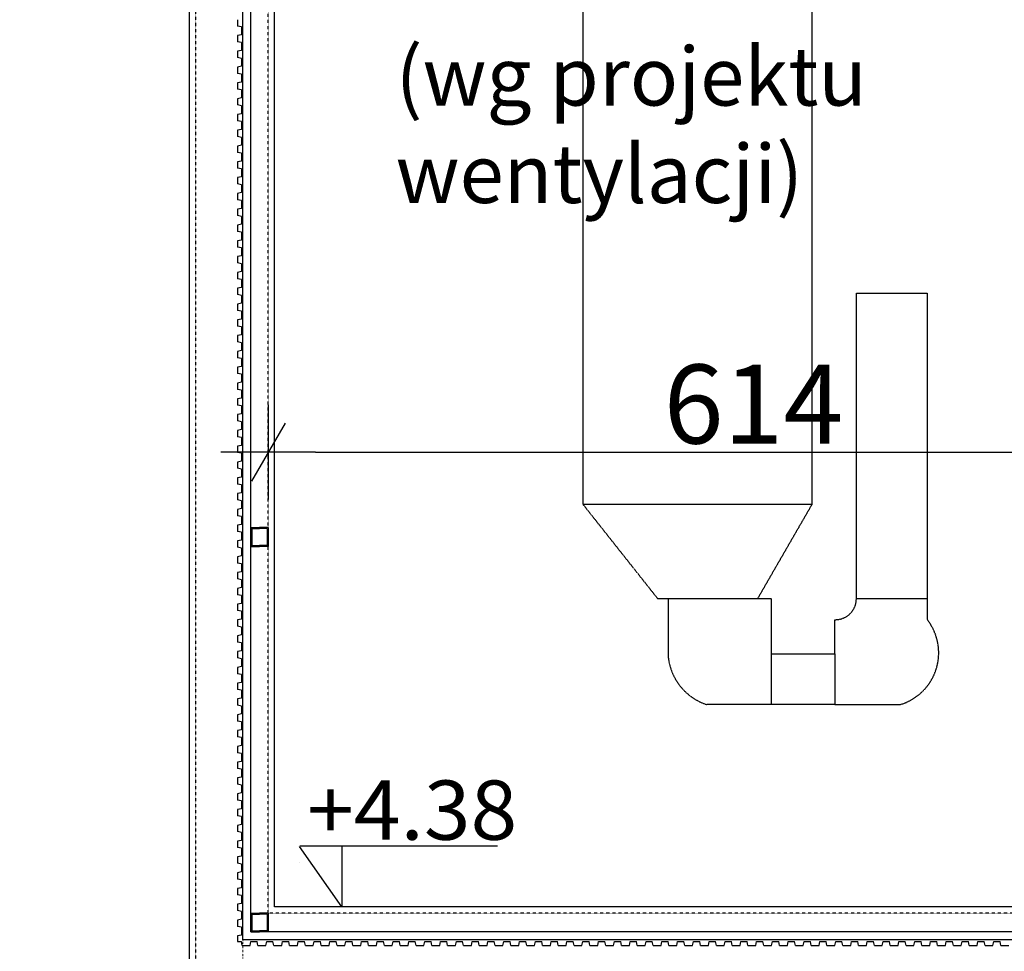
# Model space of a CAD drawing. Units: millimetres. Extents: x 34866 to 49213, y 8995 to 20717.
# Drawn here: x 35588 to 36211, y 10303 to 10893 of the extents above; entities that cross this region are included whole.
import ezdxf

# ---------------------------------------------------------------- set-up
doc = ezdxf.new("R2010")
doc.units = ezdxf.units.MM
doc.header["$LTSCALE"] = 0.01
for name, pattern in [('DASHDOTX2', [50.8, 25.4, -12.7, 0, -12.7]), ('DASHED', [37.5, 25, -12.5]), ('VERDECKT2_S2', [0.027, 0.02, -0.007])]:
    doc.linetypes.add(name, pattern=pattern)
doc.layers.add('0.25', color=7, linetype='Continuous', lineweight=25, true_color=0x7f7f7f)
doc.layers.add('A-koty', color=2, linetype='Continuous')
doc.layers.add('A-wymiar wew.', color=253, linetype='Continuous')
for name, color, linetype, lineweight in [('A-Opisy', 8, 'Continuous', 13), ('A-Osie', 41, 'DASHDOTX2', 5), ('C - OPISY', 4, 'Continuous', 13), ('Uzupełnienia_2d', 7, 'Continuous', 25)]:
    doc.layers.add(name, color=color, linetype=linetype, lineweight=lineweight)
doc.styles.add('Arial Narrow', font='ARIALN.TTF', dxfattribs={"width": 0.7})
doc.styles.add('ARIALNARROW', font='ARIALN.TTF', dxfattribs={"width": 0.8})
doc.dimstyles.new('DYBY 5', dxfattribs={"dimscale": 100, "dimtxt": 0.5, "dimasz": 0.3, "dimexe": 0, "dimexo": 0.3, "dimgap": 0.05, "dimtad": 1, "dimrnd": 0.5, "dimdsep": 46, "dimtxsty": 'Arial Narrow', "dimblk1": 'A', "dimblk2": 'A', "dimsah": 1, "dimcen": 0.01, "dimdle": 0.1, "dimse1": 1, "dimse2": 1, "dimclrd": 256, "dimclre": 256, "dimclrt": 256, "dimaunit": 1, "dimazin": 0, "dimtfac": 1, "dimtix": 1, "dimtmove": 2, "dimatfit": 3, "dimfxl": 1, "dimtolj": 1, "dimtzin": 0, "dimarcsym": 0})

# ---------------------------------------------------------------- blocks, each defined once
blk = doc.blocks.new('A')
at = {"color": 31}
for p, q in [((0, -1), (0, 1)), ((-0.354, -0.612), (0.354, 0.612)), ((-1, 0), (1, 0))]:
    blk.add_line(p, q, dxfattribs=at)
blk = doc.blocks.new('*D130')
at = {"layer": 'A-wymiar wew.', "lineweight": -2}
blk.add_line((35058.32, 10311.39), (35058.32, 18978.39), dxfattribs=at)
at = {"layer": 'DEFPOINTS', "color": 0}
for p in [(35058.32, 19008.39), (35348.32, 19008.39), (35698.88, 10281.39)]:
    blk.add_point(p, dxfattribs=at)
at = {"layer": 'A-wymiar wew.', "lineweight": -2, "xscale": 30, "yscale": 30, "zscale": 30}
for p, rotation in [((35058.32, 19008.39), 90), ((35058.32, 10281.39), 270)]:
    blk.add_blockref('A', p, dxfattribs=dict(at, rotation=rotation))
at = {"layer": 'A-wymiar wew.', "insert": (35027.79, 14644.89), "char_height": 50, "attachment_point": 5, "rotation": 90, "style": 'Arial Narrow'}
blk.add_mtext('\\A1;8727', dxfattribs=at)
blk = doc.blocks.new('*D166')
at = {"layer": 'A-wymiar wew.', "lineweight": -2}
blk.add_line((35110.52, 10311.39), (35110.52, 12831.39), dxfattribs=at)
at = {"layer": 'DEFPOINTS', "color": 0}
for p in [(35110.52, 12861.39), (35698.88, 12861.39), (35698.88, 10281.39)]:
    blk.add_point(p, dxfattribs=at)
at = {"layer": 'A-wymiar wew.', "lineweight": -2, "xscale": 30, "yscale": 30, "zscale": 30}
for p, rotation in [((35110.52, 12861.39), 90), ((35110.52, 10281.39), 270)]:
    blk.add_blockref('A', p, dxfattribs=dict(at, rotation=rotation))
at = {"layer": 'A-wymiar wew.', "insert": (35079.99, 11571.39), "char_height": 50, "attachment_point": 5, "rotation": 90, "style": 'Arial Narrow'}
blk.add_mtext('\\A1;2580', dxfattribs=at)
blk = doc.blocks.new('*D169')
at = {"layer": 'A-wymiar wew.', "lineweight": -2}
for p, q in [((35158.32, 10341.39), (35158.32, 10371.39)), ((35158.32, 10281.39), (35158.32, 10311.39)), ((35158.32, 10251.39), (35158.32, 10221.39))]:
    blk.add_line(p, q, dxfattribs=at)
at = {"layer": 'DEFPOINTS', "color": 0}
for p in [(35158.32, 10311.39), (35443.41, 10311.39), (35698.88, 10281.39)]:
    blk.add_point(p, dxfattribs=at)
at = {"layer": 'A-wymiar wew.', "lineweight": -2, "xscale": 30, "yscale": 30, "zscale": 30}
for p, rotation in [((35158.32, 10311.39), 270), ((35158.32, 10281.39), 90)]:
    blk.add_blockref('A', p, dxfattribs=dict(at, rotation=rotation))
at = {"layer": 'A-wymiar wew.', "insert": (35127.79, 10296.39), "char_height": 50, "attachment_point": 5, "rotation": 90, "style": 'Arial Narrow'}
blk.add_mtext('\\A1;30', dxfattribs=at)
blk = doc.blocks.new('*D78')
at = {"layer": 'A-wymiar wew.', "lineweight": -2}
for p, q in [((35668.88, 9927.2), (35638.88, 9927.2)), ((35698.88, 9927.2), (35744.88, 9927.2)), ((35774.88, 9927.2), (35804.88, 9927.2))]:
    blk.add_line(p, q, dxfattribs=at)
at = {"layer": 'DEFPOINTS', "color": 0}
for p in [(35744.88, 10327.39), (35698.88, 10281.39), (35744.88, 9927.2)]:
    blk.add_point(p, dxfattribs=at)
at = {"layer": 'A-wymiar wew.', "lineweight": -2, "xscale": 30, "yscale": 30, "zscale": 30}
blk.add_blockref('A', (35698.88, 9927.2), dxfattribs=at)
at = {"layer": 'A-wymiar wew.', "lineweight": -2, "xscale": 30, "yscale": 30, "zscale": 30, "rotation": 180}
blk.add_blockref('A', (35744.88, 9927.2), dxfattribs=at)
at = {"layer": 'A-wymiar wew.', "insert": (35721.88, 9957.73), "char_height": 50, "attachment_point": 5, "style": 'Arial Narrow'}
blk.add_mtext('\\A1;46', dxfattribs=at)
blk = doc.blocks.new('*D93')
at = {"layer": 'A-wymiar wew.', "lineweight": -2}
for p, q in [((35668.88, 9878.82), (35638.88, 9878.82)), ((35698.88, 9878.82), (35728.88, 9878.82)), ((35758.88, 9878.82), (35788.88, 9878.82))]:
    blk.add_line(p, q, dxfattribs=at)
at = {"layer": 'DEFPOINTS', "color": 0}
for p in [(35728.88, 10311.39), (35698.88, 10281.39), (35728.88, 9878.82)]:
    blk.add_point(p, dxfattribs=at)
at = {"layer": 'A-wymiar wew.', "lineweight": -2, "xscale": 30, "yscale": 30, "zscale": 30}
blk.add_blockref('A', (35698.88, 9878.82), dxfattribs=at)
at = {"layer": 'A-wymiar wew.', "lineweight": -2, "xscale": 30, "yscale": 30, "zscale": 30, "rotation": 180}
blk.add_blockref('A', (35728.88, 9878.82), dxfattribs=at)
at = {"layer": 'A-wymiar wew.', "insert": (35713.88, 9909.35), "char_height": 50, "attachment_point": 5, "style": 'Arial Narrow'}
blk.add_mtext('\\A1;30', dxfattribs=at)
blk = doc.blocks.new('*D177')
at = {"layer": 'A-wymiar wew.', "lineweight": -2}
blk.add_line((35774.88, 17708.16), (36418.88, 17708.16), dxfattribs=at)
at = {"layer": 'DEFPOINTS', "color": 0}
for p in [(35744.88, 17882.39), (36448.88, 17708.16), (36448.88, 10143.71)]:
    blk.add_point(p, dxfattribs=at)
at = {"layer": 'A-wymiar wew.', "lineweight": -2, "xscale": 30, "yscale": 30, "zscale": 30, "rotation": 180}
blk.add_blockref('A', (35744.88, 17708.16), dxfattribs=at)
at = {"layer": 'A-wymiar wew.', "lineweight": -2, "xscale": 30, "yscale": 30, "zscale": 30}
blk.add_blockref('A', (36448.88, 17708.16), dxfattribs=at)
at = {"layer": 'A-wymiar wew.', "insert": (36188.53, 17740.48), "char_height": 50, "attachment_point": 5, "style": 'Arial Narrow'}
blk.add_mtext('\\A1;704', dxfattribs=at)
blk = doc.blocks.new('*D193')
at = {"layer": 'A-wymiar wew.', "lineweight": -2}
blk.add_line((35774.88, 10619.07), (36328.88, 10619.07), dxfattribs=at)
at = {"layer": 'DEFPOINTS', "color": 0}
for p in [(35744.88, 10801.74), (36358.88, 10692.74), (36358.88, 10619.07)]:
    blk.add_point(p, dxfattribs=at)
at = {"layer": 'A-wymiar wew.', "lineweight": -2, "xscale": 30, "yscale": 30, "zscale": 30, "rotation": 180}
blk.add_blockref('A', (35744.88, 10619.07), dxfattribs=at)
at = {"layer": 'A-wymiar wew.', "lineweight": -2, "xscale": 30, "yscale": 30, "zscale": 30}
blk.add_blockref('A', (36358.88, 10619.07), dxfattribs=at)
at = {"layer": 'A-wymiar wew.', "insert": (36051.88, 10649.59), "char_height": 50, "attachment_point": 5, "style": 'Arial Narrow'}
blk.add_mtext('\\A1;614', dxfattribs=at)

msp = doc.modelspace()

# ---------------------------------------------------------------- linework, layer by layer
at = {"layer": '0.25'}
for p, q in [((35728.8815, 10310.3873), (35728.8815, 11572.3873)), ((35733.8815, 10315.3873), (35733.8815, 11572.3873)), ((35725.3815, 10892.8873), (35725.3815, 10888.8873)), ((35727.8815, 10888.3873), (35725.3815, 10888.8873)), ((35727.8815, 10883.3873), (35725.3815, 10882.8873)), ((35727.8815, 10888.3873), (35727.8815, 10883.3873)), ((35725.3815, 10882.8873), (35725.3815, 10878.8873)), ((35727.8815, 10878.3873), (35725.3815, 10878.8873)), ((35727.8815, 10878.3873), (35727.8815, 10873.3873)), ((35727.8815, 10873.3873), (35725.3815, 10872.8873)), ((35725.3815, 10872.8873), (35725.3815, 10868.8873)), ((35727.8815, 10868.3873), (35725.3815, 10868.8873)), ((35727.8815, 10868.3873), (35727.8815, 10863.3873)), ((35727.8815, 10863.3873), (35725.3815, 10862.8873)), ((35725.3815, 10862.8873), (35725.3815, 10858.8873)), ((35727.8815, 10858.3873), (35725.3815, 10858.8873)), ((35727.8815, 10858.3873), (35727.8815, 10853.3873)), ((35727.8815, 10853.3873), (35725.3815, 10852.8873)), ((35725.3815, 10852.8873), (35725.3815, 10848.8873)), ((35727.8815, 10848.3873), (35725.3815, 10848.8873)), ((35727.8815, 10848.3873), (35727.8815, 10843.3873)), ((35727.8815, 10843.3873), (35725.3815, 10842.8873)), ((35725.3815, 10842.8873), (35725.3815, 10838.8873)), ((35727.8815, 10838.3873), (35725.3815, 10838.8873)), ((35727.8815, 10833.3873), (35725.3815, 10832.8873)), ((35727.8815, 10838.3873), (35727.8815, 10833.3873)), ((35725.3815, 10832.8873), (35725.3815, 10828.8873)), ((35727.8815, 10828.3873), (35725.3815, 10828.8873)), ((35727.8815, 10828.3873), (35727.8815, 10823.3873)), ((35727.8815, 10823.3873), (35725.3815, 10822.8873)), ((35725.3815, 10822.8873), (35725.3815, 10818.8873)), ((35727.8815, 10818.3873), (35725.3815, 10818.8873)), ((35727.8815, 10818.3873), (35727.8815, 10813.3873)), ((35727.8815, 10813.3873), (35725.3815, 10812.8873)), ((35725.3815, 10812.8873), (35725.3815, 10808.8873)), ((35727.8815, 10808.3873), (35725.3815, 10808.8873)), ((35727.8815, 10808.3873), (35727.8815, 10803.3873)), ((35727.8815, 10803.3873), (35725.3815, 10802.8873)), ((35725.3815, 10802.8873), (35725.3815, 10798.8873)), ((35727.8815, 10798.3873), (35725.3815, 10798.8873)), ((35727.8815, 10798.3873), (35727.8815, 10793.3873)), ((35727.8815, 10793.3873), (35725.3815, 10792.8873)), ((35725.3815, 10792.8873), (35725.3815, 10788.8873)), ((35727.8815, 10788.3873), (35725.3815, 10788.8873)), ((35727.8815, 10783.3873), (35725.3815, 10782.8873)), ((35727.8815, 10788.3873), (35727.8815, 10783.3873)), ((35725.3815, 10782.8873), (35725.3815, 10778.8873)), ((35727.8815, 10778.3873), (35725.3815, 10778.8873)), ((35727.8815, 10778.3873), (35727.8815, 10773.3873)), ((35727.8815, 10773.3873), (35725.3815, 10772.8873)), ((35725.3815, 10772.8873), (35725.3815, 10768.8873)), ((35727.8815, 10768.3873), (35725.3815, 10768.8873)), ((35727.8815, 10768.3873), (35727.8815, 10763.3873)), ((35727.8815, 10763.3873), (35725.3815, 10762.8873)), ((35725.3815, 10762.8873), (35725.3815, 10758.8873)), ((35727.8815, 10758.3873), (35725.3815, 10758.8873)), ((35727.8815, 10753.3873), (35725.3815, 10752.8873)), ((35725.3815, 10752.8873), (35725.3815, 10748.8873)), ((35727.8815, 10758.3873), (35727.8815, 10753.3873)), ((35727.8815, 10748.3873), (35725.3815, 10748.8873)), ((35727.8815, 10748.3873), (35727.8815, 10743.3873)), ((35727.8815, 10743.3873), (35725.3815, 10742.8873)), ((35725.3815, 10742.8873), (35725.3815, 10738.8873)), ((35727.8815, 10738.3873), (35725.3815, 10738.8873)), ((35727.8815, 10738.3873), (35727.8815, 10733.3873)), ((35727.8815, 10733.3873), (35725.3815, 10732.8873)), ((35725.3815, 10732.8873), (35725.3815, 10728.8873)), ((35727.8815, 10728.3873), (35725.3815, 10728.8873)), ((35727.8815, 10728.3873), (35727.8815, 10723.3873)), ((35727.8815, 10723.3873), (35725.3815, 10722.8873)), ((35725.3815, 10722.8873), (35725.3815, 10718.8873)), ((35727.8815, 10718.3873), (35725.3815, 10718.8873)), ((35727.8815, 10718.3873), (35727.8815, 10713.3873)), ((35727.8815, 10713.3873), (35725.3815, 10712.8873)), ((35725.3815, 10712.8873), (35725.3815, 10708.8873)), ((35727.8815, 10708.3873), (35725.3815, 10708.8873)), ((35727.8815, 10703.3873), (35725.3815, 10702.8873)), ((35725.3815, 10702.8873), (35725.3815, 10698.8873)), ((35727.8815, 10708.3873), (35727.8815, 10703.3873)), ((35727.8815, 10698.3873), (35725.3815, 10698.8873)), ((35727.8815, 10698.3873), (35727.8815, 10693.3873)), ((35727.8815, 10693.3873), (35725.3815, 10692.8873)), ((35725.3815, 10692.8873), (35725.3815, 10688.8873)), ((35727.8815, 10688.3873), (35725.3815, 10688.8873)), ((35727.8815, 10688.3873), (35727.8815, 10683.3873)), ((35727.8815, 10683.3873), (35725.3815, 10682.8873)), ((35725.3815, 10682.8873), (35725.3815, 10678.8873)), ((35727.8815, 10678.3873), (35725.3815, 10678.8873)), ((35727.8815, 10678.3873), (35727.8815, 10673.3873)), ((35727.8815, 10673.3873), (35725.3815, 10672.8873)), ((35725.3815, 10672.8873), (35725.3815, 10668.8873)), ((35727.8815, 10668.3873), (35725.3815, 10668.8873)), ((35727.8815, 10668.3873), (35727.8815, 10663.3873)), ((35727.8815, 10663.3873), (35725.3815, 10662.8873)), ((35725.3815, 10662.8873), (35725.3815, 10658.8873)), ((35727.8815, 10658.3873), (35725.3815, 10658.8873)), ((35727.8815, 10653.3873), (35725.3815, 10652.8873)), ((35725.3815, 10652.8873), (35725.3815, 10648.8873)), ((35727.8815, 10658.3873), (35727.8815, 10653.3873)), ((35727.8815, 10648.3873), (35725.3815, 10648.8873)), ((35727.8815, 10648.3873), (35727.8815, 10643.3873)), ((35727.8815, 10643.3873), (35725.3815, 10642.8873)), ((35725.3815, 10642.8873), (35725.3815, 10638.8873)), ((35727.8815, 10638.3873), (35725.3815, 10638.8873)), ((35727.8815, 10638.3873), (35727.8815, 10633.3873)), ((35727.8815, 10633.3873), (35725.3815, 10632.8873)), ((35725.3815, 10632.8873), (35725.3815, 10628.8873)), ((35727.8815, 10628.3873), (35725.3815, 10628.8873)), ((35727.8815, 10628.3873), (35727.8815, 10623.3873)), ((35727.8815, 10623.3873), (35725.3815, 10622.8873)), ((35725.3815, 10622.8873), (35725.3815, 10618.8873)), ((35727.8815, 10618.3873), (35725.3815, 10618.8873)), ((35727.8815, 10618.3873), (35727.8815, 10613.3873)), ((35727.8815, 10613.3873), (35725.3815, 10612.8873)), ((35725.3815, 10612.8873), (35725.3815, 10608.8873)), ((35727.8815, 10608.3873), (35725.3815, 10608.8873)), ((35727.8815, 10603.3873), (35725.3815, 10602.8873)), ((35725.3815, 10602.8873), (35725.3815, 10598.8873)), ((35727.8815, 10608.3873), (35727.8815, 10603.3873)), ((35727.8815, 10598.3873), (35725.3815, 10598.8873)), ((35727.8815, 10598.3873), (35727.8815, 10593.3873)), ((35727.8815, 10593.3873), (35725.3815, 10592.8873)), ((35725.3815, 10592.8873), (35725.3815, 10588.8873)), ((35727.8815, 10588.3873), (35725.3815, 10588.8873)), ((35727.8815, 10588.3873), (35727.8815, 10583.3873)), ((35727.8815, 10583.3873), (35725.3815, 10582.8873)), ((35725.3815, 10582.8873), (35725.3815, 10578.8873)), ((35727.8815, 10578.3873), (35725.3815, 10578.8873)), ((35727.8815, 10578.3873), (35727.8815, 10573.3873)), ((35727.8815, 10573.3873), (35725.3815, 10572.8873)), ((35725.3815, 10572.8873), (35725.3815, 10568.8873)), ((35727.8815, 10568.3873), (35725.3815, 10568.8873)), ((35727.8815, 10568.3873), (35727.8815, 10563.3873)), ((35733.8815, 10571.3873), (35733.8815, 10559.3873)), ((35733.8815, 10571.3873), (35739.3815, 10571.3873)), ((35734.5815, 10570.6873), (35734.5815, 10560.0873)), ((35734.5815, 10570.6873), (35739.3815, 10570.6873)), ((35739.3815, 10571.3873), (35739.3815, 10570.6873)), ((35744.8815, 10571.3873), (35739.3815, 10571.3873)), ((35739.3815, 10571.3873), (35739.3815, 10570.6873)), ((35744.1815, 10570.6873), (35739.3815, 10570.6873)), ((35744.1815, 10570.6873), (35744.1815, 10560.0873)), ((35744.8815, 10571.3873), (35744.8815, 10559.3873)), ((35727.8815, 10563.3873), (35725.3815, 10562.8873)), ((35725.3815, 10562.8873), (35725.3815, 10558.8873)), ((35733.8815, 10559.3873), (35739.3815, 10559.3873)), ((35734.5815, 10560.0873), (35739.3815, 10560.0873)), ((35739.3815, 10560.0873), (35739.3815, 10559.3873)), ((35744.1815, 10560.0873), (35739.3815, 10560.0873)), ((35739.3815, 10560.0873), (35739.3815, 10559.3873)), ((35744.8815, 10559.3873), (35739.3815, 10559.3873)), ((35727.8815, 10558.3873), (35725.3815, 10558.8873)), ((35727.8815, 10553.3873), (35725.3815, 10552.8873)), ((35725.3815, 10552.8873), (35725.3815, 10548.8873)), ((35727.8815, 10558.3873), (35727.8815, 10553.3873)), ((35727.8815, 10548.3873), (35725.3815, 10548.8873)), ((35727.8815, 10548.3873), (35727.8815, 10543.3873)), ((35727.8815, 10543.3873), (35725.3815, 10542.8873)), ((35725.3815, 10542.8873), (35725.3815, 10538.8873)), ((35727.8815, 10538.3873), (35725.3815, 10538.8873)), ((35727.8815, 10538.3873), (35727.8815, 10533.3873)), ((35727.8815, 10533.3873), (35725.3815, 10532.8873)), ((35725.3815, 10532.8873), (35725.3815, 10528.8873)), ((35727.8815, 10528.3873), (35725.3815, 10528.8873)), ((35727.8815, 10528.3873), (35727.8815, 10523.3873)), ((35727.8815, 10523.3873), (35725.3815, 10522.8873)), ((35725.3815, 10522.8873), (35725.3815, 10518.8873)), ((35727.8815, 10518.3873), (35725.3815, 10518.8873)), ((35727.8815, 10518.3873), (35727.8815, 10513.3873)), ((35727.8815, 10513.3873), (35725.3815, 10512.8873)), ((35725.3815, 10512.8873), (35725.3815, 10508.8873)), ((35727.8815, 10508.3873), (35725.3815, 10508.8873)), ((35727.8815, 10503.3873), (35725.3815, 10502.8873)), ((35727.8815, 10508.3873), (35727.8815, 10503.3873)), ((35725.3815, 10502.8873), (35725.3815, 10498.8873)), ((35727.8815, 10498.3873), (35725.3815, 10498.8873)), ((35727.8815, 10498.3873), (35727.8815, 10493.3873)), ((35727.8815, 10493.3873), (35725.3815, 10492.8873)), ((35725.3815, 10492.8873), (35725.3815, 10488.8873)), ((35727.8815, 10488.3873), (35725.3815, 10488.8873)), ((35727.8815, 10488.3873), (35727.8815, 10483.3873)), ((35727.8815, 10483.3873), (35725.3815, 10482.8873)), ((35725.3815, 10482.8873), (35725.3815, 10478.8873)), ((35727.8815, 10478.3873), (35725.3815, 10478.8873)), ((35727.8815, 10478.3873), (35727.8815, 10473.3873)), ((35727.8815, 10473.3873), (35725.3815, 10472.8873)), ((35725.3815, 10472.8873), (35725.3815, 10468.8873)), ((35727.8815, 10468.3873), (35725.3815, 10468.8873)), ((35727.8815, 10468.3873), (35727.8815, 10463.3873)), ((35727.8815, 10463.3873), (35725.3815, 10462.8873)), ((35725.3815, 10462.8873), (35725.3815, 10458.8873)), ((35727.8815, 10458.3873), (35725.3815, 10458.8873)), ((35727.8815, 10453.3873), (35725.3815, 10452.8873)), ((35727.8815, 10458.3873), (35727.8815, 10453.3873)), ((35725.3815, 10452.8873), (35725.3815, 10448.8873)), ((35727.8815, 10448.3873), (35725.3815, 10448.8873)), ((35727.8815, 10448.3873), (35727.8815, 10443.3873)), ((35727.8815, 10443.3873), (35725.3815, 10442.8873)), ((35725.3815, 10442.8873), (35725.3815, 10438.8873)), ((35727.8815, 10438.3873), (35725.3815, 10438.8873)), ((35727.8815, 10438.3873), (35727.8815, 10433.3873)), ((35727.8815, 10433.3873), (35725.3815, 10432.8873)), ((35725.3815, 10432.8873), (35725.3815, 10428.8873)), ((35727.8815, 10428.3873), (35725.3815, 10428.8873)), ((35727.8815, 10428.3873), (35727.8815, 10423.3873)), ((35727.8815, 10423.3873), (35725.3815, 10422.8873)), ((35725.3815, 10422.8873), (35725.3815, 10418.8873)), ((35727.8815, 10418.3873), (35725.3815, 10418.8873)), ((35727.8815, 10418.3873), (35727.8815, 10413.3873)), ((35727.8815, 10413.3873), (35725.3815, 10412.8873)), ((35725.3815, 10412.8873), (35725.3815, 10408.8873)), ((35727.8815, 10408.3873), (35725.3815, 10408.8873)), ((35727.8815, 10403.3873), (35725.3815, 10402.8873)), ((35727.8815, 10408.3873), (35727.8815, 10403.3873)), ((35725.3815, 10402.8873), (35725.3815, 10398.8873)), ((35727.8815, 10398.3873), (35725.3815, 10398.8873)), ((35727.8815, 10398.3873), (35727.8815, 10393.3873)), ((35727.8815, 10393.3873), (35725.3815, 10392.8873)), ((35725.3815, 10392.8873), (35725.3815, 10388.8873)), ((35727.8815, 10388.3873), (35725.3815, 10388.8873)), ((35727.8815, 10388.3873), (35727.8815, 10383.3873)), ((35727.8815, 10383.3873), (35725.3815, 10382.8873)), ((35725.3815, 10382.8873), (35725.3815, 10378.8873)), ((35727.8815, 10378.3873), (35725.3815, 10378.8873)), ((35727.8815, 10373.3873), (35725.3815, 10372.8873)), ((35725.3815, 10372.8873), (35725.3815, 10368.8873)), ((35727.8815, 10378.3873), (35727.8815, 10373.3873)), ((35727.8815, 10368.3873), (35725.3815, 10368.8873)), ((35727.8815, 10368.3873), (35727.8815, 10363.3873)), ((35727.8815, 10363.3873), (35725.3815, 10362.8873)), ((35725.3815, 10362.8873), (35725.3815, 10358.8873)), ((35727.8815, 10358.3873), (35725.3815, 10358.8873)), ((35727.8815, 10358.3873), (35727.8815, 10353.3873)), ((35727.8815, 10353.3873), (35725.3815, 10352.8873)), ((35725.3815, 10352.8873), (35725.3815, 10348.8873)), ((35727.8815, 10348.3873), (35725.3815, 10348.8873)), ((35727.8815, 10348.3873), (35727.8815, 10343.3873)), ((35727.8815, 10343.3873), (35725.3815, 10342.8873)), ((35725.3815, 10342.8873), (35725.3815, 10338.8873)), ((35727.8815, 10338.3873), (35725.3815, 10338.8873)), ((35727.8815, 10338.3873), (35727.8815, 10333.3873)), ((35727.8815, 10333.3873), (35725.3815, 10332.8873)), ((35725.3815, 10332.8873), (35725.3815, 10328.8873)), ((35727.8815, 10328.3873), (35725.3815, 10328.8873)), ((35727.8815, 10323.3873), (35725.3815, 10322.8873)), ((35725.3815, 10322.8873), (35725.3815, 10318.8873)), ((35727.8815, 10328.3873), (35727.8815, 10323.3873)), ((35733.8815, 10327.3873), (35733.8815, 10315.3873)), ((35733.8815, 10327.3873), (35739.3815, 10327.3873)), ((35734.5815, 10326.6873), (35734.5815, 10316.0873)), ((35734.5815, 10326.6873), (35739.3815, 10326.6873)), ((35739.3815, 10327.3873), (35739.3815, 10326.6873)), ((35744.8815, 10327.3873), (35739.3815, 10327.3873)), ((35739.3815, 10327.3873), (35739.3815, 10326.6873)), ((35744.1815, 10326.6873), (35739.3815, 10326.6873)), ((35744.1815, 10326.6873), (35744.1815, 10316.0873)), ((35744.8815, 10327.3873), (35744.8815, 10315.3873)), ((35727.8815, 10318.3873), (35725.3815, 10318.8873)), ((35727.8815, 10318.3873), (35727.8815, 10313.3873)), ((35727.8815, 10313.3873), (35725.3815, 10312.8873)), ((35725.3815, 10312.8873), (35725.3815, 10309.3873)), ((36954.8815, 10310.3873), (35728.8815, 10310.3873)), ((35733.8815, 10315.3873), (35739.3815, 10315.3873)), ((35734.5815, 10316.0873), (35739.3815, 10316.0873)), ((35739.3815, 10316.0873), (35739.3815, 10315.3873)), ((35744.1815, 10316.0873), (35739.3815, 10316.0873)), ((35739.3815, 10316.0873), (35739.3815, 10315.3873)), ((35744.8815, 10315.3873), (35739.3815, 10315.3873)), ((36954.8815, 10315.3873), (35744.8815, 10315.3873)), ((35725.3815, 10309.3873), (35727.8815, 10309.3873)), ((35728.3815, 10306.8873), (35727.8815, 10309.3873)), ((35728.3815, 10306.8873), (35733.3815, 10306.8873)), ((35733.3815, 10306.8873), (35733.8815, 10309.3873)), ((35733.8815, 10309.3873), (35737.8815, 10309.3873)), ((35738.3815, 10306.8873), (35737.8815, 10309.3873)), ((35738.3815, 10306.8873), (35743.3815, 10306.8873)), ((35743.3815, 10306.8873), (35743.8815, 10309.3873)), ((35743.8815, 10309.3873), (35747.8815, 10309.3873)), ((35748.3815, 10306.8873), (35747.8815, 10309.3873)), ((35748.3815, 10306.8873), (35753.3815, 10306.8873)), ((35753.3815, 10306.8873), (35753.8815, 10309.3873)), ((35753.8815, 10309.3873), (35757.8815, 10309.3873)), ((35758.3815, 10306.8873), (35757.8815, 10309.3873)), ((35758.3815, 10306.8873), (35763.3815, 10306.8873)), ((35763.3815, 10306.8873), (35763.8815, 10309.3873)), ((35763.8815, 10309.3873), (35767.8815, 10309.3873)), ((35768.3815, 10306.8873), (35767.8815, 10309.3873)), ((35768.3815, 10306.8873), (35773.3815, 10306.8873)), ((35773.3815, 10306.8873), (35773.8815, 10309.3873)), ((35773.8815, 10309.3873), (35777.8815, 10309.3873)), ((35778.3815, 10306.8873), (35777.8815, 10309.3873)), ((35778.3815, 10306.8873), (35783.3815, 10306.8873)), ((35783.3815, 10306.8873), (35783.8815, 10309.3873)), ((35783.8815, 10309.3873), (35787.8815, 10309.3873)), ((35788.3815, 10306.8873), (35787.8815, 10309.3873)), ((35788.3815, 10306.8873), (35793.3815, 10306.8873)), ((35793.3815, 10306.8873), (35793.8815, 10309.3873)), ((35793.8815, 10309.3873), (35797.8815, 10309.3873)), ((35798.3815, 10306.8873), (35797.8815, 10309.3873)), ((35798.3815, 10306.8873), (35803.3815, 10306.8873)), ((35803.3815, 10306.8873), (35803.8815, 10309.3873)), ((35803.8815, 10309.3873), (35807.8815, 10309.3873)), ((35808.3815, 10306.8873), (35807.8815, 10309.3873)), ((35808.3815, 10306.8873), (35813.3815, 10306.8873)), ((35813.3815, 10306.8873), (35813.8815, 10309.3873)), ((35813.8815, 10309.3873), (35817.8815, 10309.3873)), ((35818.3815, 10306.8873), (35817.8815, 10309.3873)), ((35818.3815, 10306.8873), (35823.3815, 10306.8873)), ((35823.3815, 10306.8873), (35823.8815, 10309.3873)), ((35823.8815, 10309.3873), (35827.8815, 10309.3873)), ((35828.3815, 10306.8873), (35827.8815, 10309.3873)), ((35828.3815, 10306.8873), (35833.3815, 10306.8873)), ((35833.3815, 10306.8873), (35833.8815, 10309.3873)), ((35833.8815, 10309.3873), (35837.8815, 10309.3873)), ((35838.3815, 10306.8873), (35837.8815, 10309.3873)), ((35838.3815, 10306.8873), (35843.3815, 10306.8873)), ((35843.3815, 10306.8873), (35843.8815, 10309.3873)), ((35843.8815, 10309.3873), (35847.8815, 10309.3873)), ((35848.3815, 10306.8873), (35847.8815, 10309.3873)), ((35848.3815, 10306.8873), (35853.3815, 10306.8873)), ((35853.3815, 10306.8873), (35853.8815, 10309.3873)), ((35853.8815, 10309.3873), (35857.8815, 10309.3873)), ((35858.3815, 10306.8873), (35857.8815, 10309.3873)), ((35858.3815, 10306.8873), (35863.3815, 10306.8873)), ((35863.3815, 10306.8873), (35863.8815, 10309.3873)), ((35863.8815, 10309.3873), (35867.8815, 10309.3873)), ((35868.3815, 10306.8873), (35867.8815, 10309.3873)), ((35868.3815, 10306.8873), (35873.3815, 10306.8873)), ((35873.3815, 10306.8873), (35873.8815, 10309.3873)), ((35873.8815, 10309.3873), (35877.8815, 10309.3873)), ((35878.3815, 10306.8873), (35877.8815, 10309.3873)), ((35878.3815, 10306.8873), (35883.3815, 10306.8873)), ((35883.3815, 10306.8873), (35883.8815, 10309.3873)), ((35883.8815, 10309.3873), (35887.8815, 10309.3873)), ((35888.3815, 10306.8873), (35887.8815, 10309.3873)), ((35888.3815, 10306.8873), (35893.3815, 10306.8873)), ((35893.3815, 10306.8873), (35893.8815, 10309.3873)), ((35893.8815, 10309.3873), (35897.8815, 10309.3873)), ((35898.3815, 10306.8873), (35897.8815, 10309.3873)), ((35898.3815, 10306.8873), (35903.3815, 10306.8873)), ((35903.3815, 10306.8873), (35903.8815, 10309.3873)), ((35903.8815, 10309.3873), (35907.8815, 10309.3873)), ((35908.3815, 10306.8873), (35907.8815, 10309.3873)), ((35908.3815, 10306.8873), (35913.3815, 10306.8873)), ((35913.3815, 10306.8873), (35913.8815, 10309.3873)), ((35913.8815, 10309.3873), (35917.8815, 10309.3873)), ((35918.3815, 10306.8873), (35917.8815, 10309.3873)), ((35918.3815, 10306.8873), (35923.3815, 10306.8873)), ((35923.3815, 10306.8873), (35923.8815, 10309.3873)), ((35923.8815, 10309.3873), (35927.8815, 10309.3873)), ((35928.3815, 10306.8873), (35927.8815, 10309.3873)), ((35928.3815, 10306.8873), (35933.3815, 10306.8873)), ((35933.3815, 10306.8873), (35933.8815, 10309.3873)), ((35933.8815, 10309.3873), (35937.8815, 10309.3873)), ((35938.3815, 10306.8873), (35937.8815, 10309.3873)), ((35938.3815, 10306.8873), (35943.3815, 10306.8873)), ((35943.3815, 10306.8873), (35943.8815, 10309.3873)), ((35943.8815, 10309.3873), (35947.8815, 10309.3873)), ((35948.3815, 10306.8873), (35947.8815, 10309.3873)), ((35948.3815, 10306.8873), (35953.3815, 10306.8873)), ((35953.3815, 10306.8873), (35953.8815, 10309.3873)), ((35953.8815, 10309.3873), (35957.8815, 10309.3873)), ((35958.3815, 10306.8873), (35957.8815, 10309.3873)), ((35958.3815, 10306.8873), (35963.3815, 10306.8873)), ((35963.3815, 10306.8873), (35963.8815, 10309.3873)), ((35963.8815, 10309.3873), (35967.8815, 10309.3873)), ((35968.3815, 10306.8873), (35967.8815, 10309.3873)), ((35968.3815, 10306.8873), (35973.3815, 10306.8873)), ((35973.3815, 10306.8873), (35973.8815, 10309.3873)), ((35973.8815, 10309.3873), (35977.8815, 10309.3873)), ((35978.3815, 10306.8873), (35977.8815, 10309.3873)), ((35978.3815, 10306.8873), (35983.3815, 10306.8873)), ((35983.3815, 10306.8873), (35983.8815, 10309.3873)), ((35983.8815, 10309.3873), (35987.8815, 10309.3873)), ((35988.3815, 10306.8873), (35987.8815, 10309.3873)), ((35988.3815, 10306.8873), (35993.3815, 10306.8873)), ((35993.3815, 10306.8873), (35993.8815, 10309.3873)), ((35993.8815, 10309.3873), (35997.8815, 10309.3873)), ((35998.3815, 10306.8873), (35997.8815, 10309.3873)), ((35998.3815, 10306.8873), (36003.3815, 10306.8873)), ((36003.3815, 10306.8873), (36003.8815, 10309.3873)), ((36003.8815, 10309.3873), (36007.8815, 10309.3873)), ((36008.3815, 10306.8873), (36007.8815, 10309.3873)), ((36008.3815, 10306.8873), (36013.3815, 10306.8873)), ((36013.3815, 10306.8873), (36013.8815, 10309.3873)), ((36013.8815, 10309.3873), (36017.8815, 10309.3873)), ((36018.3815, 10306.8873), (36017.8815, 10309.3873)), ((36018.3815, 10306.8873), (36023.3815, 10306.8873)), ((36023.3815, 10306.8873), (36023.8815, 10309.3873)), ((36023.8815, 10309.3873), (36027.8815, 10309.3873)), ((36028.3815, 10306.8873), (36027.8815, 10309.3873)), ((36028.3815, 10306.8873), (36033.3815, 10306.8873)), ((36033.3815, 10306.8873), (36033.8815, 10309.3873)), ((36033.8815, 10309.3873), (36037.8815, 10309.3873)), ((36038.3815, 10306.8873), (36037.8815, 10309.3873)), ((36038.3815, 10306.8873), (36043.3815, 10306.8873)), ((36043.3815, 10306.8873), (36043.8815, 10309.3873)), ((36043.8815, 10309.3873), (36047.8815, 10309.3873)), ((36048.3815, 10306.8873), (36047.8815, 10309.3873)), ((36048.3815, 10306.8873), (36053.3815, 10306.8873)), ((36053.3815, 10306.8873), (36053.8815, 10309.3873)), ((36053.8815, 10309.3873), (36057.8815, 10309.3873)), ((36058.3815, 10306.8873), (36057.8815, 10309.3873)), ((36058.3815, 10306.8873), (36063.3815, 10306.8873)), ((36063.3815, 10306.8873), (36063.8815, 10309.3873)), ((36063.8815, 10309.3873), (36067.8815, 10309.3873)), ((36068.3815, 10306.8873), (36067.8815, 10309.3873)), ((36068.3815, 10306.8873), (36073.3815, 10306.8873)), ((36073.3815, 10306.8873), (36073.8815, 10309.3873)), ((36073.8815, 10309.3873), (36077.8815, 10309.3873)), ((36078.3815, 10306.8873), (36077.8815, 10309.3873)), ((36078.3815, 10306.8873), (36083.3815, 10306.8873)), ((36083.3815, 10306.8873), (36083.8815, 10309.3873)), ((36083.8815, 10309.3873), (36087.8815, 10309.3873)), ((36088.3815, 10306.8873), (36087.8815, 10309.3873)), ((36088.3815, 10306.8873), (36093.3815, 10306.8873)), ((36093.3815, 10306.8873), (36093.8815, 10309.3873)), ((36093.8815, 10309.3873), (36097.8815, 10309.3873)), ((36098.3815, 10306.8873), (36097.8815, 10309.3873)), ((36098.3815, 10306.8873), (36103.3815, 10306.8873)), ((36103.3815, 10306.8873), (36103.8815, 10309.3873)), ((36103.8815, 10309.3873), (36107.8815, 10309.3873)), ((36108.3815, 10306.8873), (36107.8815, 10309.3873)), ((36108.3815, 10306.8873), (36113.3815, 10306.8873)), ((36113.3815, 10306.8873), (36113.8815, 10309.3873)), ((36113.8815, 10309.3873), (36117.8815, 10309.3873)), ((36118.3815, 10306.8873), (36117.8815, 10309.3873)), ((36118.3815, 10306.8873), (36123.3815, 10306.8873)), ((36123.3815, 10306.8873), (36123.8815, 10309.3873)), ((36123.8815, 10309.3873), (36127.8815, 10309.3873)), ((36128.3815, 10306.8873), (36127.8815, 10309.3873)), ((36128.3815, 10306.8873), (36133.3815, 10306.8873)), ((36133.3815, 10306.8873), (36133.8815, 10309.3873)), ((36133.8815, 10309.3873), (36137.8815, 10309.3873)), ((36138.3815, 10306.8873), (36137.8815, 10309.3873)), ((36138.3815, 10306.8873), (36143.3815, 10306.8873)), ((36143.3815, 10306.8873), (36143.8815, 10309.3873)), ((36143.8815, 10309.3873), (36147.8815, 10309.3873)), ((36148.3815, 10306.8873), (36147.8815, 10309.3873)), ((36148.3815, 10306.8873), (36153.3815, 10306.8873)), ((36153.3815, 10306.8873), (36153.8815, 10309.3873)), ((36153.8815, 10309.3873), (36157.8815, 10309.3873)), ((36158.3815, 10306.8873), (36157.8815, 10309.3873)), ((36158.3815, 10306.8873), (36163.3815, 10306.8873)), ((36163.3815, 10306.8873), (36163.8815, 10309.3873)), ((36163.8815, 10309.3873), (36167.8815, 10309.3873)), ((36168.3815, 10306.8873), (36167.8815, 10309.3873)), ((36168.3815, 10306.8873), (36173.3815, 10306.8873)), ((36173.3815, 10306.8873), (36173.8815, 10309.3873)), ((36173.8815, 10309.3873), (36177.8815, 10309.3873)), ((36178.3815, 10306.8873), (36177.8815, 10309.3873)), ((36178.3815, 10306.8873), (36183.3815, 10306.8873)), ((36183.3815, 10306.8873), (36183.8815, 10309.3873)), ((36183.8815, 10309.3873), (36187.8815, 10309.3873)), ((36188.3815, 10306.8873), (36187.8815, 10309.3873)), ((36188.3815, 10306.8873), (36193.3815, 10306.8873)), ((36193.3815, 10306.8873), (36193.8815, 10309.3873)), ((36193.8815, 10309.3873), (36197.8815, 10309.3873)), ((36198.3815, 10306.8873), (36197.8815, 10309.3873)), ((36198.3815, 10306.8873), (36203.3815, 10306.8873)), ((36203.3815, 10306.8873), (36203.8815, 10309.3873)), ((36203.8815, 10309.3873), (36207.8815, 10309.3873)), ((36208.3815, 10306.8873), (36207.8815, 10309.3873)), ((36208.3815, 10306.8873), (36213.3815, 10306.8873))]:
    msp.add_line(p, q, dxfattribs=at)
at = {"layer": '0.25', "color": 6, "linetype": 'DASHED'}
for p, q in [((35991.3978, 10526.2548), (35944.0757, 10586.0363)), ((36088.8531, 10586.0363), (36054.4157, 10526.3307)), ((36063.1874, 10526.2548), (35991.3978, 10526.2548)), ((35998.0068, 10526.0095), (35998.0068, 10489.0148)), ((36063.1874, 10491.3977), (36063.1874, 10526.2548)), ((36161.7824, 10526.3633), (36161.7824, 10513.1361)), ((36103.38, 10491.3977), (36103.38, 10513.0771)), ((36063.1874, 10459.3036), (36022.3568, 10459.3036)), ((36103.38, 10459.3036), (36144.636, 10459.3036))]:
    msp.add_line(p, q, dxfattribs=at)
for points in [[(36088.8531, 10586.0363), (35944.0757, 10586.0363), (35944.0757, 11193.6849), (36088.8531, 11193.6849)], [(36116.9704, 10719.7609), (36161.7824, 10719.7609), (36161.7824, 10526.3633), (36116.9704, 10526.3633)], [(36103.38, 10459.3036), (36063.1874, 10459.3036), (36063.1874, 10491.3977), (36103.38, 10491.3977)]]:
    msp.add_lwpolyline(points, close=True, dxfattribs=at)
for centre, radius, start, end in [((36103.7021, 10526.3418), 13.2686, 268.608924, 359.6244006), ((36134.9282, 10492.0426), 34.1479, 286.5161242, 38.1490177), ((36033.3899, 10493.1796), 35.6274, 186.713132, 251.9600715)]:
    msp.add_arc(centre, radius, start, end, dxfattribs=at)
at = {"layer": 'A-koty'}
for p, q in [((35791.3742, 10331.3873), (35764.6682, 10369.5388)), ((35764.8815, 10369.9485), (35889.9816, 10369.9541)), ((35791.3742, 10369.95), (35791.3742, 10331.3873)), ((35764.8815, 10359.444), (35764.8815, 10359.444)), ((35764.8815, 10359.444), (35764.8815, 10359.444))]:
    msp.add_line(p, q, dxfattribs=at)
at = {"layer": 'A-Osie', "ltscale": 5}
msp.add_line((35728.8815, 13308.2334), (35728.8815, 9728.8176), dxfattribs=at)
at = {"layer": 'C - OPISY', "color": 7, "linetype": 'VERDECKT2_S2', "lineweight": 25}
for p, q in [((35698.8815, 11583.3873), (35698.8815, 10284.3873)), ((35744.8815, 10327.3873), (35744.8815, 11583.3873)), ((36958.8815, 10327.3873), (35744.8815, 10327.3873))]:
    msp.add_line(p, q, dxfattribs=at)
at = {"layer": 'Uzupełnienia_2d', "color": 7, "linetype": 'Continuous', "lineweight": 25}
for p, q in [((35694.8815, 12865.3873), (35694.8815, 10277.3873)), ((35748.8815, 10331.3873), (35748.8815, 12811.3873)), ((36954.8815, 10331.3873), (35748.8815, 10331.3873))]:
    msp.add_line(p, q, dxfattribs=at)

# ---------------------------------------------------------------- texts
at = {"layer": 'A-koty', "insert": (35769.4892, 10373.7755), "char_height": 37.5, "width": 127.531553, "attachment_point": 7, "style": 'ARIALNARROW'}
msp.add_mtext('\\W1.04;+4.38', dxfattribs=at)
at = {"layer": 'A-Opisy', "insert": (35825.4393, 10998.8824), "char_height": 37, "width": 516.193416, "attachment_point": 1}
msp.add_mtext('{\\fArial Narrow|b0|i0|c238|p34;CENTRALA WENTYLACYJNA NR 4\\fArial Narrow|b0|i0|c0|p34; \\fArial Narrow|b0|i0|c238|p34;\\P(wg projektu wentylacji)}', dxfattribs=at)

# ---------------------------------------------------------------- dimensions: what is measured, and where the dimension line sits
at = {"layer": 'A-wymiar wew.'}
for base, p2, picture, middle in [((35058.3167, 19008.3873), (35348.3166, 19008.3873), '*D130', (35027.788, 14644.8873)), ((35110.5184, 12861.3873), (35698.8814, 12861.3873), '*D166', (35079.9898, 11571.3873)), ((35158.3167, 10311.3873), (35443.407, 10311.3873), '*D169', (35127.788, 10296.3873))]:
    dim = msp.add_linear_dim(base=base, p1=(35698.8814, 10281.3873), p2=p2, angle=90, dimstyle='DYBY 5', dxfattribs=at)
    dim.commit()
    dim.dimension.update_dxf_attribs({"geometry": picture, "text_midpoint": middle})
dim = msp.add_linear_dim(base=(36448.8815, 17708.1605), p1=(35744.8815, 17882.3872), p2=(36448.8815, 10143.7127), dimstyle='DYBY 5', dxfattribs=at)
dim.commit()
dim.dimension.update_dxf_attribs({"geometry": '*D177', "text_midpoint": (36188.5329, 17740.479), "dimtype": 160})
for base, p1, p2, picture, middle in [((36358.8815, 10619.0656), (35744.8815, 10801.7374), (36358.8815, 10692.7374), '*D193', (36051.8815, 10649.5942)), ((35744.8815, 9927.197), (35698.8815, 10281.3872), (35744.8815, 10327.3872), '*D78', (35721.8815, 9957.7257)), ((35728.8815, 9878.8176), (35698.8815, 10281.3872), (35728.8815, 10311.3872), '*D93', (35713.8815, 9909.3462))]:
    dim = msp.add_linear_dim(base=base, p1=p1, p2=p2, dimstyle='DYBY 5', dxfattribs=at)
    dim.commit()
    dim.dimension.update_dxf_attribs({"geometry": picture, "text_midpoint": middle})

doc.saveas('drawing.dxf')
